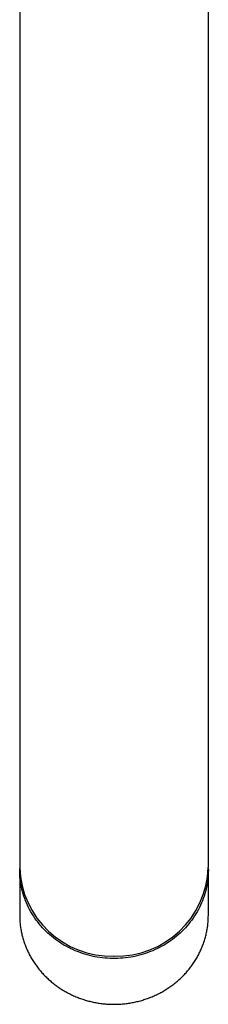
# Model space of a CAD drawing. Units: millimetres. Extents: x 8 to 853, y 12 to 848.
# Drawn here: x 410 to 433, y 136 to 255 of the extents above; entities that cross this region are included whole.
import ezdxf

# ---------------------------------------------------------------- set-up
doc = ezdxf.new("R2010")
doc.units = ezdxf.units.MM

msp = doc.modelspace()

# ---------------------------------------------------------------- linework, layer by layer
at = {"color": 7, "linetype": 'Continuous', "lineweight": 30}
for p, q in [((410.16, 309.94), (410.16, 194.97)), ((432.96, 194.97), (432.96, 309.94)), ((410.16, 194.97), (410.16, 157.38)), ((432.96, 157.38), (432.96, 194.97)), ((410.16, 157.38), (410.16, 152.76)), ((432.96, 152.76), (432.96, 157.38)), ((410.16, 152.46), (410.16, 146.99)), ((432.96, 146.99), (432.96, 152.46)), ((432.95, 146.74), (432.96, 146.99))]:
    msp.add_line(p, q, dxfattribs=at)
at = {"color": 7, "linetype": 'Continuous', "lineweight": 30, "flags": 128}
msp.add_lwpolyline([(432.95, 152.61), (432.96, 152.46), (432.95, 152.17), (432.94, 151.87), (432.92, 151.58), (432.89, 151.29), (432.85, 151), (432.8, 150.71), (432.75, 150.42), (432.68, 150.14), (432.61, 149.85), (432.53, 149.57), (432.44, 149.29), (432.35, 149.01), (432.24, 148.73), (432.13, 148.46), (432.01, 148.19), (431.88, 147.92), (431.75, 147.66), (431.6, 147.4), (431.45, 147.14), (431.3, 146.89), (431.13, 146.64), (430.96, 146.4), (430.78, 146.16), (430.59, 145.93), (430.4, 145.7), (430.2, 145.47), (429.99, 145.25), (429.78, 145.04), (429.56, 144.83), (429.34, 144.63), (429.11, 144.43), (428.87, 144.24), (428.63, 144.06), (428.38, 143.88), (428.13, 143.71), (427.87, 143.54), (427.61, 143.38), (427.35, 143.23), (427.07, 143.09), (426.8, 142.95), (426.52, 142.82), (426.24, 142.69), (425.95, 142.58), (425.66, 142.47), (425.37, 142.36), (425.08, 142.27), (424.78, 142.18), (424.48, 142.11), (424.18, 142.03), (423.87, 141.97), (423.57, 141.91), (423.26, 141.87), (422.95, 141.83), (422.64, 141.8), (422.33, 141.77), (422.02, 141.76), (421.71, 141.75), (421.4, 141.75), (421.09, 141.76), (420.78, 141.77), (420.47, 141.8), (420.16, 141.83), (419.85, 141.87), (419.54, 141.91), (419.24, 141.97), (418.93, 142.03), (418.63, 142.11), (418.33, 142.18), (418.03, 142.27), (417.74, 142.36), (417.45, 142.47), (417.16, 142.58), (416.87, 142.69), (416.59, 142.82), (416.31, 142.95), (416.04, 143.09), (415.77, 143.23), (415.5, 143.38), (415.24, 143.54), (414.98, 143.71), (414.73, 143.88), (414.48, 144.06), (414.24, 144.24), (414, 144.43), (413.77, 144.63), (413.55, 144.83), (413.33, 145.04), (413.12, 145.25), (412.91, 145.47), (412.71, 145.7), (412.52, 145.93), (412.33, 146.16), (412.15, 146.4), (411.98, 146.64), (411.81, 146.89), (411.66, 147.14), (411.51, 147.4), (411.36, 147.66), (411.23, 147.92), (411.1, 148.19), (410.98, 148.46), (410.87, 148.73), (410.76, 149.01), (410.67, 149.29), (410.58, 149.57), (410.5, 149.85), (410.43, 150.14), (410.36, 150.42), (410.31, 150.71), (410.26, 151), (410.22, 151.29), (410.19, 151.58), (410.17, 151.87), (410.16, 152.17), (410.16, 152.46), (410.16, 152.61)], dxfattribs=at)
at = {"color": 7, "linetype": 'Continuous', "lineweight": 30}
for centre, start, end in [((421.22, 153.11), 181.82, 271.7417), ((421.89, 153.11), 268.2583, 358.18)]:
    msp.add_arc(centre, 11.07, start, end, dxfattribs=at)
msp.add_open_spline([(410.16, 146.99), (410.16, 146.93), (410.16, 146.79), (410.16, 146.55), (410.18, 146.27), (410.2, 146), (410.23, 145.72), (410.27, 145.44), (410.32, 145.17), (410.37, 144.89), (410.43, 144.62), (410.5, 144.35), (410.58, 144.08), (410.66, 143.81), (410.75, 143.54), (410.85, 143.28), (410.95, 143.02), (411.07, 142.76), (411.19, 142.51), (411.31, 142.25), (411.45, 142), (411.59, 141.76), (411.73, 141.52), (411.89, 141.28), (412.05, 141.04), (412.21, 140.81), (412.38, 140.58), (412.56, 140.36), (412.75, 140.14), (412.94, 139.93), (413.13, 139.72), (413.34, 139.52), (413.54, 139.32), (413.76, 139.13), (413.98, 138.94), (414.2, 138.75), (414.43, 138.58), (414.66, 138.4), (414.9, 138.24), (415.14, 138.08), (415.39, 137.92), (415.64, 137.78), (415.89, 137.63), (416.15, 137.5), (416.41, 137.37), (416.68, 137.25), (416.95, 137.13), (417.22, 137.02), (417.5, 136.92), (417.77, 136.82), (418.05, 136.73), (418.34, 136.65), (418.62, 136.57), (418.91, 136.51), (419.2, 136.45), (419.49, 136.39), (419.78, 136.34), (420.07, 136.3), (420.37, 136.27), (420.66, 136.25), (420.96, 136.23), (421.25, 136.22), (421.55, 136.21), (421.84, 136.22), (422.14, 136.23), (422.44, 136.24), (422.73, 136.27), (423.02, 136.3), (423.32, 136.34), (423.61, 136.39), (423.9, 136.44), (424.19, 136.5), (424.47, 136.57), (424.76, 136.65), (425.04, 136.73), (425.32, 136.82), (425.6, 136.91), (425.88, 137.02), (426.15, 137.13), (426.42, 137.24), (426.68, 137.36), (426.95, 137.49), (427.21, 137.63), (427.46, 137.77), (427.71, 137.92), (427.96, 138.07), (428.2, 138.23), (428.44, 138.4), (428.67, 138.57), (428.9, 138.75), (429.13, 138.93), (429.34, 139.12), (429.56, 139.31), (429.77, 139.51), (429.97, 139.71), (430.17, 139.92), (430.36, 140.14), (430.54, 140.35), (430.72, 140.58), (430.89, 140.8), (431.06, 141.03), (431.22, 141.27), (431.37, 141.51), (431.52, 141.75), (431.66, 142), (431.79, 142.25), (431.92, 142.5), (432.04, 142.75), (432.15, 143.01), (432.26, 143.27), (432.36, 143.54), (432.45, 143.8), (432.53, 144.07), (432.61, 144.34), (432.68, 144.61), (432.74, 144.88), (432.79, 145.16), (432.84, 145.44), (432.88, 145.71), (432.91, 145.99), (432.93, 146.27), (432.95, 146.52), (432.95, 146.67), (432.95, 146.74)], degree=3, knots=[0, 0, 0, 0, 0.00459, 0.012873, 0.021155, 0.029438, 0.037721, 0.046005, 0.054288, 0.062573, 0.070858, 0.079144, 0.08743, 0.095718, 0.104007, 0.112296, 0.120587, 0.12888, 0.137173, 0.145469, 0.153765, 0.162063, 0.170363, 0.178664, 0.186967, 0.195271, 0.203577, 0.211885, 0.220195, 0.228506, 0.236818, 0.245133, 0.253449, 0.261766, 0.270085, 0.278406, 0.286728, 0.295051, 0.303376, 0.311703, 0.32003, 0.328359, 0.336689, 0.34502, 0.353353, 0.361686, 0.370021, 0.378356, 0.386692, 0.395029, 0.403367, 0.411706, 0.420045, 0.428385, 0.436726, 0.445067, 0.453409, 0.461751, 0.470093, 0.478436, 0.486779, 0.495122, 0.503466, 0.511809, 0.520153, 0.528496, 0.53684, 0.545183, 0.553526, 0.56187, 0.570212, 0.578555, 0.586897, 0.595239, 0.60358, 0.611921, 0.620261, 0.6286, 0.636939, 0.645277, 0.653614, 0.661951, 0.670286, 0.67862, 0.686954, 0.695286, 0.703617, 0.711947, 0.720276, 0.728603, 0.736929, 0.745254, 0.753577, 0.761898, 0.770219, 0.778537, 0.786854, 0.795169, 0.803483, 0.811795, 0.820105, 0.828414, 0.83672, 0.845026, 0.853329, 0.861631, 0.869931, 0.87823, 0.886527, 0.894823, 0.903117, 0.91141, 0.919701, 0.927991, 0.93628, 0.944568, 0.952855, 0.961141, 0.969426, 0.977711, 0.985995, 0.994278, 1, 1, 1, 1], dxfattribs=at)

doc.saveas('drawing.dxf')
